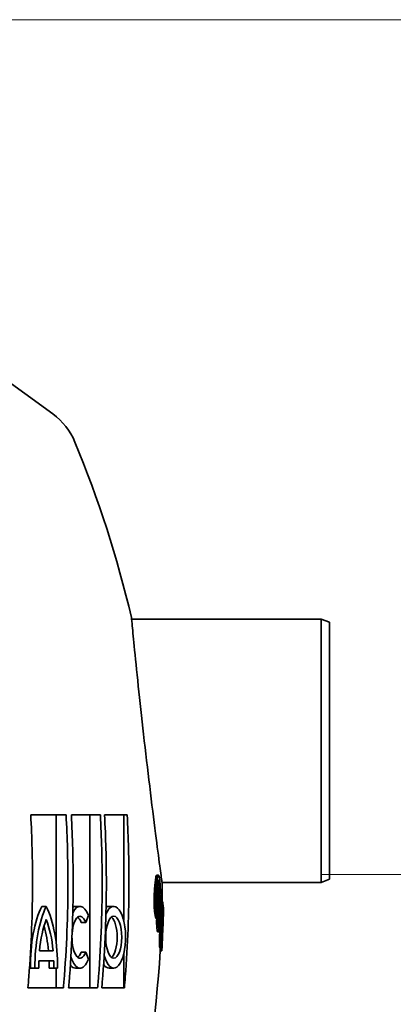
# Model space of a CAD drawing. Units: millimetres. Extents: x 25331 to 30242, y 1599 to 8998.
# Drawn here: x 28340 to 28566, y 7547 to 8145 of the extents above; entities that cross this region are included whole.
import ezdxf

# ---------------------------------------------------------------- set-up
doc = ezdxf.new("R2010")
doc.units = ezdxf.units.MM
doc.layers.add('Dimension (ISO)', color=5, linetype='Continuous', lineweight=9, true_color=0x0000ff)
doc.layers.add('Visible (ISO)', color=7, linetype='Continuous', lineweight=35)
doc.styles.add('Note Text (ISO)', font='tahoma.ttf')
doc.dimstyles.new('Default (ISO)', dxfattribs={"dimscale": 22, "dimtxt": 3.5, "dimasz": 2.5, "dimexe": 3.175, "dimexo": 0, "dimgap": 0.762, "dimtad": 1, "dimdec": 1, "dimrnd": 1e-08, "dimtxsty": 'Note Text (ISO)', "dimcen": 0.09, "dimdle": 10, "dimclrd": 256, "dimclre": 256, "dimclrt": 256, "dimadec": 1, "dimazin": 2, "dimtfac": 1.001486, "dimtmove": 0, "dimatfit": 3, "dimfxl": 1, "dimtolj": 1, "dimtzin": 0, "dimlwd": -1, "dimlwe": -1, "dimarcsym": 0})

# ---------------------------------------------------------------- blocks, each defined once
blk = doc.blocks.new('*D28')
at = {"layer": 'Defpoints', "color": 0, "transparency": 16777216}
for p in [(28522.62, 7626.24), (28074.29, 5951.54), (28730.6, 5951.54)]:
    blk.add_point(p, dxfattribs=at)
at = {"layer": 'Dimension (ISO)', "transparency": 16777216}
for p, q in [((28522.62, 7626.24), (28800.45, 7626.24)), ((28730.6, 7571.24), (28730.6, 6006.54)), ((28074.29, 5951.54), (28800.45, 5951.54))]:
    blk.add_line(p, q, dxfattribs=at)
for points in [[(28721.43, 7571.24), (28739.76, 7571.24), (28730.6, 7626.24)], [(28721.43, 6006.54), (28739.76, 6006.54), (28730.6, 5951.54)]]:
    blk.add_solid(points, dxfattribs=at)
at = {"layer": 'Dimension (ISO)', "transparency": 16777216, "insert": (28633.78, 6719.42), "char_height": 77, "attachment_point": 1, "rotation": 90, "style": 'Note Text (ISO)'}
blk.add_mtext('\\A1;1675', dxfattribs=at)
blk = doc.blocks.new('*D29')
at = {"layer": 'Defpoints', "color": 0, "transparency": 16777216}
for p in [(28271.62, 8145.34), (28730.6, 8145.34), (28522.62, 7626.24)]:
    blk.add_point(p, dxfattribs=at)
at = {"layer": 'Dimension (ISO)', "transparency": 16777216}
for p, q in [((28271.62, 8145.34), (28800.45, 8145.34)), ((28730.6, 7681.24), (28730.6, 8090.34)), ((28522.62, 7626.24), (28800.45, 7626.24))]:
    blk.add_line(p, q, dxfattribs=at)
for points in [[(28721.43, 8090.34), (28739.76, 8090.34), (28730.6, 8145.34)], [(28721.43, 7681.24), (28739.76, 7681.24), (28730.6, 7626.24)]]:
    blk.add_solid(points, dxfattribs=at)
at = {"layer": 'Dimension (ISO)', "transparency": 16777216, "insert": (28633.68, 7842.02), "char_height": 77, "attachment_point": 1, "rotation": 90, "style": 'Note Text (ISO)'}
blk.add_mtext('\\A1;519', dxfattribs=at)

msp = doc.modelspace()

# ---------------------------------------------------------------- linework, layer by layer
at = {"layer": 'Visible (ISO)'}
for p, q in [((28286.09, 7959.36), (28359.63, 7905.88)), ((28407.47, 7781.34), (28522.62, 7781.34)), ((28522.62, 7621.34), (28522.62, 7781.34)), ((28527.62, 7779.34), (28522.62, 7781.34)), ((28527.62, 7779.34), (28527.62, 7623.34)), ((28367.72, 7662.34), (28346.23, 7662.34)), ((28361.72, 7584.38), (28361.72, 7662.34)), ((28388.51, 7662.34), (28370.9, 7662.34)), ((28382.2, 7557.34), (28382.2, 7662.34)), ((28404.78, 7662.34), (28391.06, 7662.34)), ((28402.67, 7662.34), (28402.67, 7598.25)), ((28423.77, 7625.85), (28422.77, 7625.85)), ((28425.95, 7621.34), (28522.62, 7621.34)), ((28527.62, 7623.34), (28522.62, 7621.34)), ((28423.62, 7613.43), (28422.64, 7613.43)), ((28424.62, 7617.27), (28423.62, 7617.27)), ((28424.71, 7613.7), (28423.7, 7613.7)), ((28423.72, 7613.58), (28424.72, 7613.58)), ((28425.25, 7616.62), (28424.95, 7616.62)), ((28352.92, 7606.84), (28355.69, 7606.84)), ((28373.39, 7606.84), (28376.17, 7606.84)), ((28393.87, 7606.84), (28396.64, 7606.84)), ((28423.4, 7611.07), (28422.57, 7611.07)), ((28423.84, 7607.65), (28422.84, 7607.65)), ((28425.72, 7607.33), (28424.91, 7607.33)), ((28425.73, 7607.22), (28424.92, 7607.22)), ((28426.6, 7607.85), (28425.76, 7607.85)), ((28426.41, 7608.41), (28425.96, 7608.41)), ((28426.41, 7608.61), (28425.97, 7608.61)), ((28426.29, 7609.69), (28425.99, 7609.69)), ((28379.62, 7597.1), (28381.24, 7601.34)), ((28423.9, 7601.6), (28423.66, 7601.6)), ((28426.31, 7605.81), (28425.31, 7605.81)), ((28426.84, 7605.36), (28426.75, 7605.36)), ((28426.87, 7605.36), (28426.75, 7605.36)), ((28426.87, 7605.33), (28426.75, 7605.33)), ((28426.83, 7605.32), (28426.75, 7605.32)), ((28376.85, 7597.1), (28379.62, 7597.1)), ((28423.4, 7599.25), (28422.4, 7599.25)), ((28423.59, 7597.86), (28422.59, 7597.86)), ((28424.36, 7591.28), (28423.36, 7591.28)), ((28359.83, 7579.84), (28351.55, 7579.84)), ((28376.85, 7579.04), (28379.62, 7579.04)), ((28381.24, 7574.8), (28379.62, 7579.04)), ((28402.67, 7577.93), (28402.67, 7557.34)), ((28425.6, 7581.78), (28424.59, 7581.78)), ((28425.84, 7579.82), (28424.84, 7579.82)), ((28351.2, 7573.84), (28360.19, 7573.84)), ((28346.03, 7569.34), (28348.8, 7569.34)), ((28348.8, 7569.34), (28351.1, 7569.34)), ((28357.51, 7569.34), (28360.28, 7569.34)), ((28360.28, 7569.34), (28362.58, 7569.34)), ((28361.72, 7557.34), (28361.72, 7569.34)), ((28373.39, 7569.3), (28376.17, 7569.3)), ((28393.87, 7569.34), (28396.64, 7569.34)), ((28344.58, 7557.34), (28366.08, 7557.34)), ((28369.27, 7557.34), (28386.87, 7557.34)), ((28389.43, 7557.34), (28403.13, 7557.34))]:
    msp.add_line(p, q, dxfattribs=at)
for centre, radius, start, end in [((28336.1, 7873.53), 40, 22.4417, 53.97263), ((27726.09, 7621.58), 700, 13.27714, 22.4417), ((27726.09, 7621.58), 700, 358.87591, 359.89875), ((27726.09, 7621.58), 701, 356.5846, 356.8169), ((27726.09, 7621.58), 700, 346.56927, 356.57971)]:
    msp.add_arc(centre, radius, start, end, dxfattribs=at)
for centre, major_axis, start_param, end_param in [((28363.82, 7570.09), (0, 46.5), 0.659564, 1.586989), ((28366.6, 7570.09), (0, -46.5), 3.801156, 4.728582), ((28344.79, 7570.09), (0, 46.5), 4.696196, 5.623622), ((28376.17, 7588.07), (0, 18.77), 5.497787, 6.941592), ((28373.39, 7588.07), (0, 18.77), 0, 0.216844), ((28396.64, 7588.09), (0, -18.75), 5.343625, 10.144165), ((28393.87, 7588.09), (0, 18.75), 0, 0.262849), ((28376.17, 7588.07), (0, 12.77), 5.497787, 7.677158), ((28366.6, 7570.09), (0, 40.5), 0.780385, 1.327742), ((28342.02, 7570.09), (0, 40.5), 4.955444, 5.367519), ((28344.79, 7570.09), (0, -40.5), 1.813851, 2.361207), ((28373.39, 7588.07), (0, 12.77), 5.497787, 5.995655), ((28393.87, 7588.09), (0, -12.75), 0.28799, 2.853603), ((28376.17, 7588.07), (0, -12.77), 4.668281, 7.068583), ((28373.39, 7588.07), (0, -12.77), 0.28753, 0.785398), ((28366.03, 7569.34), (0, 39.02), 1.455229, 1.570796), ((28341.74, 7569.34), (0, 41.22), 4.712389, 4.821764), ((28344.51, 7569.34), (0, -41.22), 1.570796, 1.680171), ((28373.39, 7588.07), (0, -18.77), 5.840417, 6.283185), ((28376.17, 7588.07), (0, -18.77), 5.404031, 7.068583), ((28393.87, 7588.09), (0, -18.75), 5.795022, 6.283185)]:
    msp.add_ellipse(centre, major_axis=major_axis, ratio=0.382683, start_param=start_param, end_param=end_param, dxfattribs=at)
msp.add_ellipse((28396.64, 7588.09), major_axis=(0, -12.75), ratio=0.382683, dxfattribs=at)
for points, knots in [([(28426.09, 7620.34), (28426.09, 7620.34), (28426.02, 7620.86), (28425.64, 7623.65), (28425.2, 7626.92), (28423.9, 7636.64), (28423.03, 7643.31), (28420.93, 7659.65), (28419.71, 7669.36), (28417.21, 7690.01), (28415.95, 7700.75), (28413.59, 7721.59), (28412.5, 7731.52), (28410.55, 7750), (28409.71, 7758.29), (28408.47, 7770.85), (28408.04, 7775.38), (28407.5, 7780.99), (28407.38, 7782.34), (28407.38, 7782.34)], [-25.601508, -25.601508, -25.601508, -25.601508, -24.017079, -24.017079, -21.277772, -21.277772, -18.254041, -18.254041, -15.002225, -15.002225, -11.783247, -11.783247, -8.663378, -8.663378, -5.422096, -5.422096, -2.562428, -2.562428, 0, 0, 0, 0]), ([(28344.58, 7557.34), (28344.77, 7559.55), (28344.95, 7561.76), (28346.64, 7583.7), (28347.34, 7603.08), (28347.34, 7634.78), (28346.99, 7648.44), (28346.23, 7662.34)], [269.929732, 269.929732, 269.929732, 269.929732, 270.549889, 270.549889, 276.100891, 276.100891, 280.062555, 280.062555, 280.062555, 280.062555]), ([(28367.72, 7662.34), (28368.47, 7648.45), (28368.82, 7634.8), (28368.82, 7602.07), (28368.05, 7581.65), (28366.28, 7559.69), (28366.18, 7558.52), (28366.08, 7557.34)], [89.176144, 89.176144, 89.176144, 89.176144, 93.143382, 93.143382, 98.995174, 98.995174, 99.325676, 99.325676, 99.325676, 99.325676]), ([(28369.27, 7557.34), (28369.36, 7558.35), (28369.44, 7559.36), (28371.22, 7581.32), (28372, 7601.91), (28372, 7634.81), (28371.65, 7648.45), (28370.9, 7662.34)], [273.507389, 273.507389, 273.507389, 273.507389, 273.790514, 273.790514, 279.691463, 279.691463, 283.659581, 283.659581, 283.659581, 283.659581]), ([(28388.51, 7662.34), (28389.26, 7648.45), (28389.6, 7634.81), (28389.6, 7601.91), (28388.83, 7581.32), (28387.04, 7559.36), (28386.96, 7558.35), (28386.87, 7557.34)], [89.26237, 89.26237, 89.26237, 89.26237, 93.230488, 93.230488, 99.131437, 99.131437, 99.414562, 99.414562, 99.414562, 99.414562]), ([(28389.43, 7557.34), (28389.53, 7558.52), (28389.62, 7559.69), (28391.39, 7581.65), (28392.16, 7602.07), (28392.16, 7634.8), (28391.81, 7648.45), (28391.06, 7662.34)], [273.24785, 273.24785, 273.24785, 273.24785, 273.578352, 273.578352, 279.430145, 279.430145, 283.397382, 283.397382, 283.397382, 283.397382]), ([(28404.78, 7662.34), (28405.54, 7648.44), (28405.89, 7634.78), (28405.89, 7603.08), (28405.19, 7583.7), (28403.5, 7561.76), (28403.32, 7559.55), (28403.13, 7557.34)], [88.071966, 88.071966, 88.071966, 88.071966, 92.03363, 92.03363, 97.584633, 97.584633, 98.20479, 98.20479, 98.20479, 98.20479]), ([(28421.62, 7619.95), (28421.73, 7621.18), (28421.86, 7622.32), (28422.1, 7623.99), (28422.2, 7624.48), (28422.37, 7625.21), (28422.47, 7625.5), (28422.57, 7625.68)], [0, 0, 0, 0, 0.459243, 0.459243, 0.812314, 0.812314, 1.22907, 1.22907, 1.22907, 1.22907]), ([(28423.58, 7625.68), (28423.46, 7625.47), (28423.35, 7625.12), (28423.16, 7624.26), (28423.05, 7623.67), (28422.81, 7621.85), (28422.71, 7620.93), (28422.62, 7619.95)], [-1.42574, -1.42574, -1.42574, -1.42574, -0.81915, -0.81915, -0.364777, -0.364777, 0, 0, 0, 0]), ([(28424.5, 7623.34), (28424.42, 7623.92), (28424.34, 7624.42), (28424.14, 7625.31), (28424.05, 7625.54), (28423.85, 7625.91), (28423.71, 7625.92), (28423.58, 7625.68)], [-0.742296, -0.742296, -0.742296, -0.742296, -0.584766, -0.584766, -0.3917669, -0.3917669, 0, 0, 0, 0]), ([(28421.13, 7610.16), (28421.13, 7611.45), (28421.16, 7612.73), (28421.26, 7615.27), (28421.33, 7616.33), (28421.45, 7618.06), (28421.53, 7619.03), (28421.62, 7619.95)], [0, 0, 0, 0, 0.389545, 0.389545, 0.783819, 0.783819, 1.350614, 1.350614, 1.350614, 1.350614]), ([(28422.62, 7619.95), (28422.42, 7617.79), (28422.29, 7615.84), (28422.17, 7612.76), (28422.14, 7611.46), (28422.14, 7610.16)], [-0.9506911, -0.9506911, -0.9506911, -0.9506911, -0.3931838, -0.3931838, 0, 0, 0, 0]), ([(28422.96, 7617.99), (28423.03, 7618.75), (28423.11, 7619.48), (28423.26, 7620.71), (28423.34, 7621.22), (28423.56, 7622.3), (28423.67, 7622.57), (28423.85, 7622.81), (28423.94, 7622.78), (28424.14, 7622.32), (28424.23, 7621.86), (28424.31, 7621.25)], [-1.147825, -1.147825, -1.147825, -1.147825, -0.978113, -0.978113, -0.825696, -0.825696, -0.586048, -0.586048, -0.310601, -0.310601, 0, 0, 0, 0]), ([(28423.62, 7617.27), (28423.59, 7617.98), (28423.55, 7618.65), (28423.48, 7619.62), (28423.42, 7620.3), (28423.32, 7621.08)], [0, 0, 0, 0, 0.2399565, 0.2399565, 0.3764775, 0.3764775, 0.3764775, 0.3764775]), ([(28424.31, 7621.25), (28424.38, 7620.72), (28424.47, 7619.9), (28424.58, 7618.16), (28424.6, 7617.73), (28424.62, 7617.27)], [-0.6405181, -0.6405181, -0.6405181, -0.6405181, -0.1540217, -0.1540217, 0, 0, 0, 0]), ([(28424.8, 7620.04), (28424.76, 7620.65), (28424.7, 7621.49), (28424.58, 7622.69), (28424.54, 7623.02), (28424.5, 7623.34)], [-0.5434816, -0.5434816, -0.5434816, -0.5434816, -0.1599682, -0.1599682, 0, 0, 0, 0]), ([(28424.96, 7616.77), (28424.95, 7617.1), (28424.93, 7617.46), (28424.89, 7618.47), (28424.87, 7618.92), (28424.84, 7619.37), (28424.82, 7619.72), (28424.8, 7620.04)], [-0.1782289, -0.1782289, -0.1782289, -0.1782289, -0.1606643, -0.1606643, -0.123074, -0.123074, 0, 0, 0, 0]), ([(28422.56, 7610.52), (28422.57, 7611.32), (28422.59, 7612.12), (28422.65, 7613.57), (28422.69, 7614.41), (28422.82, 7616.34), (28422.89, 7617.19), (28422.96, 7617.99)], [-1.054106, -1.054106, -1.054106, -1.054106, -0.643425, -0.643425, -0.297182, -0.297182, 0, 0, 0, 0]), ([(28423.7, 7613.7), (28423.7, 7614.24), (28423.69, 7614.77), (28423.68, 7615.51), (28423.67, 7616.11), (28423.62, 7617.27)], [0, 0, 0, 0, 0.1655649, 0.1655649, 0.232018, 0.232018, 0.232018, 0.232018]), ([(28424.28, 7608.06), (28424.27, 7608.15), (28424.26, 7608.25), (28424.06, 7610.03), (28423.85, 7611.73), (28423.62, 7613.43)], [269.7909374, 269.7909374, 269.7909374, 269.7909374, 269.8342816, 269.8342816, 270.6428644, 270.6428644, 270.6428644, 270.6428644]), ([(28423.68, 7613), (28423.68, 7613.07), (28423.69, 7613.14), (28423.7, 7613.34), (28423.71, 7613.46), (28423.72, 7613.58)], [0.0180503, 0.0180503, 0.0180503, 0.0180503, 0.04312474, 0.04312474, 0.08554558, 0.08554558, 0.08554558, 0.08554558]), ([(28424.67, 7612.84), (28424.64, 7612.29), (28424.61, 7611.71), (28424.57, 7610.44), (28424.56, 7609.9), (28424.55, 7609.02), (28424.54, 7608.54), (28424.55, 7608.07)], [-0.368486, -0.368486, -0.368486, -0.368486, -0.2651512, -0.2651512, -0.1471275, -0.1471275, 0, 0, 0, 0]), ([(28424.62, 7617.27), (28424.67, 7616.13), (28424.68, 7615.49), (28424.7, 7614.39), (28424.7, 7614.05), (28424.71, 7613.7)], [-0.3399168, -0.3399168, -0.3399168, -0.3399168, -0.1069363, -0.1069363, 0, 0, 0, 0]), ([(28424.72, 7613.58), (28424.71, 7613.42), (28424.7, 7613.25), (28424.68, 7613), (28424.68, 7612.92), (28424.67, 7612.84)], [-0.08555184, -0.08555184, -0.08555184, -0.08555184, -0.02793423, -0.02793423, 0, 0, 0, 0]), ([(28425.56, 7615.52), (28425.52, 7615.88), (28425.46, 7616.18), (28425.35, 7616.54), (28425.29, 7616.63), (28425.14, 7616.58), (28425.05, 7616.27), (28424.93, 7615.69), (28424.87, 7615.26), (28424.81, 7614.68)], [-0.6998962, -0.6998962, -0.6998962, -0.6998962, -0.569469, -0.569469, -0.4490589, -0.4490589, -0.2475439, -0.2475439, 0, 0, 0, 0]), ([(28424.94, 7611.61), (28424.95, 7611.83), (28424.97, 7612.05), (28425, 7612.44), (28425.01, 7612.61), (28425.06, 7613.06), (28425.1, 7613.27), (28425.17, 7613.56), (28425.22, 7613.66), (28425.35, 7613.52), (28425.41, 7613.23), (28425.46, 7612.85)], [-0.9001265, -0.9001265, -0.9001265, -0.9001265, -0.7898284, -0.7898284, -0.6848264, -0.6848264, -0.4840199, -0.4840199, -0.2632909, -0.2632909, 0, 0, 0, 0]), ([(28425.46, 7612.85), (28425.51, 7612.44), (28425.56, 7611.94), (28425.64, 7610.66), (28425.67, 7609.94), (28425.7, 7608.68), (28425.71, 7608.02), (28425.72, 7607.33)], [-0.6763963, -0.6763963, -0.6763963, -0.6763963, -0.4578697, -0.4578697, -0.2235432, -0.2235432, 0, 0, 0, 0]), ([(28425.9, 7610.78), (28425.86, 7611.97), (28425.8, 7613.16), (28425.67, 7614.7), (28425.62, 7615.14), (28425.56, 7615.52)], [-0.8275568, -0.8275568, -0.8275568, -0.8275568, -0.2629357, -0.2629357, 0, 0, 0, 0]), ([(28421.59, 7602.43), (28421.48, 7603.2), (28421.39, 7604.08), (28421.23, 7606.08), (28421.2, 7606.93), (28421.14, 7608.32), (28421.13, 7609.22), (28421.13, 7610.16)], [0, 0, 0, 0, 0.389842, 0.389842, 0.770304, 0.770304, 1.408878, 1.408878, 1.408878, 1.408878]), ([(28422.14, 7610.16), (28422.14, 7609.14), (28422.16, 7608.17), (28422.24, 7606.2), (28422.3, 7605.32), (28422.43, 7603.79), (28422.51, 7603.07), (28422.59, 7602.43)], [-0.8727983, -0.8727983, -0.8727983, -0.8727983, -0.6140372, -0.6140372, -0.325513, -0.325513, 0, 0, 0, 0]), ([(28422.85, 7604.82), (28422.78, 7605.3), (28422.72, 7605.86), (28422.62, 7607.26), (28422.59, 7607.96), (28422.56, 7609.12), (28422.56, 7609.81), (28422.56, 7610.52)], [-0.5082175, -0.5082175, -0.5082175, -0.5082175, -0.3730922, -0.3730922, -0.2126919, -0.2126919, 0, 0, 0, 0]), ([(28423.4, 7599.25), (28423.6, 7601.03), (28423.79, 7602.82), (28424.07, 7605.75), (28424.18, 7606.91), (28424.28, 7608.06)], [264.323042, 264.323042, 264.323042, 264.323042, 264.930465, 264.930465, 265.324263, 265.324263, 265.324263, 265.324263]), ([(28424.55, 7608.07), (28424.55, 7607.58), (28424.56, 7607.11), (28424.58, 7606.48), (28424.6, 7606.02), (28424.65, 7605), (28424.68, 7604.62), (28424.71, 7604.26)], [-0.999197, -0.999197, -0.999197, -0.999197, -0.4115998, -0.4115998, -0.1639328, -0.1639328, 0, 0, 0, 0]), ([(28424.95, 7606.68), (28424.93, 7606.99), (28424.91, 7607.34), (28424.88, 7608.06), (28424.87, 7608.43), (28424.87, 7609.13), (28424.87, 7609.53), (28424.89, 7610.6), (28424.91, 7611.12), (28424.94, 7611.61)], [-0.7560933, -0.7560933, -0.7560933, -0.7560933, -0.5243911, -0.5243911, -0.3198263, -0.3198263, -0.1635444, -0.1635444, 0, 0, 0, 0]), ([(28425.19, 7603.23), (28425.14, 7604.03), (28425.09, 7604.8), (28425, 7605.97), (28424.98, 7606.33), (28424.95, 7606.68)], [-0.5469156, -0.5469156, -0.5469156, -0.5469156, -0.1577359, -0.1577359, 0, 0, 0, 0]), ([(28426.67, 7607.6), (28426.64, 7607.81), (28426.61, 7607.89), (28426.53, 7607.75), (28426.49, 7607.54), (28426.4, 7606.85), (28426.35, 7606.38), (28426.31, 7605.81)], [-0.9027437, -0.9027437, -0.9027437, -0.9027437, -0.5820538, -0.5820538, -0.2825881, -0.2825881, 0, 0, 0, 0]), ([(28426.74, 7602.75), (28426.75, 7603.59), (28426.76, 7604.33), (28426.76, 7605.53), (28426.75, 7606.14), (28426.72, 7607.1), (28426.7, 7607.41), (28426.67, 7607.6)], [-1.091729, -1.091729, -1.091729, -1.091729, -0.671078, -0.671078, -0.312541, -0.312541, 0, 0, 0, 0]), ([(28422.01, 7600.29), (28421.94, 7600.52), (28421.88, 7600.79), (28421.77, 7601.27), (28421.7, 7601.61), (28421.59, 7602.43)], [0, 0, 0, 0, 0.207471, 0.207471, 0.3428346, 0.3428346, 0.3428346, 0.3428346]), ([(28422.59, 7602.43), (28422.71, 7601.6), (28422.79, 7601.21), (28422.92, 7600.65), (28422.97, 7600.46), (28423.02, 7600.29)], [-0.4230508, -0.4230508, -0.4230508, -0.4230508, -0.1534821, -0.1534821, 0, 0, 0, 0]), ([(28423.31, 7602.44), (28423.19, 7602.72), (28423.07, 7603.39), (28422.94, 7604.14), (28422.89, 7604.47), (28422.85, 7604.82)], [-0.4412522, -0.4412522, -0.4412522, -0.4412522, -0.1805441, -0.1805441, 0, 0, 0, 0]), ([(28423.89, 7601.6), (28423.87, 7601.95), (28423.85, 7602.3), (28423.81, 7602.75), (28423.81, 7602.86), (28423.8, 7602.97)], [0.0537229, 0.0537229, 0.0537229, 0.0537229, 0.2117668, 0.2117668, 0.2643144, 0.2643144, 0.2643144, 0.2643144]), ([(28424.22, 7595.17), (28424.17, 7595.57), (28424.12, 7596.09), (28424.04, 7597.18), (28424, 7597.92), (28423.94, 7599.75), (28423.92, 7600.6), (28423.92, 7601.49)], [-1.148239, -1.148239, -1.148239, -1.148239, -0.661475, -0.661475, -0.287117, -0.287117, 0, 0, 0, 0]), ([(28423.96, 7599.1), (28423.96, 7599.15), (28423.96, 7599.19), (28423.97, 7599.59), (28423.96, 7599.93), (28423.95, 7600.57), (28423.94, 7600.86), (28423.92, 7601.14)], [0.2993901, 0.2993901, 0.2993901, 0.2993901, 0.3217781, 0.3217781, 0.519879, 0.519879, 0.7230975, 0.7230975, 0.7230975, 0.7230975]), ([(28424.71, 7604.26), (28424.8, 7603.02), (28424.82, 7602.74), (28424.88, 7601.89), (28424.9, 7601.56), (28424.92, 7601.24)], [-0.3957162, -0.3957162, -0.3957162, -0.3957162, -0.1452471, -0.1452471, 0, 0, 0, 0]), ([(28424.92, 7601.24), (28424.94, 7600.94), (28424.95, 7600.61), (28424.97, 7599.94), (28424.97, 7599.61), (28424.97, 7598.96), (28424.96, 7598.55), (28424.92, 7597.48), (28424.88, 7596.94), (28424.85, 7596.44)], [-0.7559886, -0.7559886, -0.7559886, -0.7559886, -0.5233585, -0.5233585, -0.3241914, -0.3241914, -0.166707, -0.166707, 0, 0, 0, 0]), ([(28425.06, 7595.38), (28425.1, 7595.92), (28425.13, 7596.48), (28425.19, 7597.61), (28425.21, 7598.16), (28425.26, 7599.61), (28425.26, 7600.31), (28425.25, 7601.72), (28425.22, 7602.53), (28425.19, 7603.23)], [-0.6764426, -0.6764426, -0.6764426, -0.6764426, -0.5682879, -0.5682879, -0.468421, -0.468421, -0.3055806, -0.3055806, 0, 0, 0, 0]), ([(28425.16, 7603.67), (28425.17, 7603.77), (28425.17, 7603.87), (28425.22, 7604.65), (28425.26, 7605.27), (28425.31, 7605.81)], [0.732391, 0.732391, 0.732391, 0.732391, 0.7705626, 0.7705626, 1.0292023, 1.0292023, 1.0292023, 1.0292023]), ([(28426.31, 7605.81), (28426.26, 7605.15), (28426.21, 7604.38), (28426.11, 7602.83), (28426.06, 7601.88), (28425.93, 7599.36), (28425.87, 7598.13), (28425.82, 7596.91)], [-1.353637, -1.353637, -1.353637, -1.353637, -0.815394, -0.815394, -0.374861, -0.374861, 0, 0, 0, 0]), ([(28425.96, 7596.25), (28426.02, 7597.5), (28426.1, 7599.34), (28426.24, 7601.87), (28426.29, 7602.65), (28426.34, 7603.28)], [-0.8733519, -0.8733519, -0.8733519, -0.8733519, -0.2881742, -0.2881742, 0, 0, 0, 0]), ([(28426.34, 7603.28), (28426.36, 7603.67), (28426.39, 7604), (28426.45, 7604.58), (28426.47, 7604.73), (28426.53, 7605.01), (28426.57, 7604.96), (28426.59, 7604.78)], [-0.5436688, -0.5436688, -0.5436688, -0.5436688, -0.4295536, -0.4295536, -0.2997733, -0.2997733, 0, 0, 0, 0]), ([(28426.63, 7601.18), (28426.61, 7599.89), (28426.57, 7598.54), (28426.5, 7596.32), (28426.44, 7594.81), (28426.37, 7593.37)], [-0.6665322, -0.6665322, -0.6665322, -0.6665322, -0.4394864, -0.4394864, 0, 0, 0, 0]), ([(28426.41, 7592.72), (28426.54, 7595.49), (28426.6, 7597.5), (28426.68, 7600.3), (28426.72, 7601.58), (28426.74, 7602.75)], [-0.849808, -0.849808, -0.849808, -0.849808, -0.4042231, -0.4042231, 0, 0, 0, 0]), ([(28426.59, 7604.78), (28426.61, 7604.65), (28426.62, 7604.46), (28426.64, 7603.93), (28426.65, 7603.6), (28426.65, 7602.64), (28426.65, 7601.95), (28426.63, 7601.18)], [-0.639083, -0.639083, -0.639083, -0.639083, -0.4429414, -0.4429414, -0.259483, -0.259483, 0, 0, 0, 0]), ([(28422.4, 7599.25), (28422.35, 7599.37), (28422.28, 7599.52), (28422.19, 7599.75), (28422.1, 7599.97), (28422.01, 7600.29)], [0, 0, 0, 0, 0.1617776, 0.1617776, 0.2892275, 0.2892275, 0.2892275, 0.2892275]), ([(28423.02, 7592.48), (28422.93, 7593.06), (28422.85, 7593.76), (28422.71, 7595.43), (28422.64, 7596.66), (28422.59, 7597.86)], [0, 0, 0, 0, 0.3940156, 0.3940156, 0.7868616, 0.7868616, 0.7868616, 0.7868616]), ([(28423.02, 7600.29), (28423.06, 7600.13), (28423.11, 7599.99), (28423.17, 7599.82), (28423.22, 7599.69), (28423.33, 7599.41), (28423.37, 7599.33), (28423.4, 7599.25)], [-1.078282, -1.078282, -1.078282, -1.078282, -0.351386, -0.351386, -0.104241, -0.104241, 0, 0, 0, 0]), ([(28423.59, 7597.86), (28423.63, 7597.08), (28423.72, 7595.25), (28423.89, 7593.48), (28423.96, 7592.94), (28424.02, 7592.48)], [-0.9120314, -0.9120314, -0.9120314, -0.9120314, -0.3142054, -0.3142054, 0, 0, 0, 0]), ([(28424.85, 7596.44), (28424.83, 7596.19), (28424.81, 7595.95), (28424.76, 7595.51), (28424.74, 7595.32), (28424.68, 7594.83), (28424.64, 7594.6), (28424.53, 7594.24), (28424.48, 7594.23), (28424.36, 7594.36), (28424.29, 7594.73), (28424.22, 7595.17)], [-0.6517746, -0.6517746, -0.6517746, -0.6517746, -0.5939725, -0.5939725, -0.5394186, -0.5394186, -0.4391104, -0.4391104, -0.2991497, -0.2991497, 0, 0, 0, 0]), ([(28424.57, 7591.63), (28424.63, 7591.82), (28424.69, 7592.09), (28424.81, 7592.87), (28424.87, 7593.35), (28424.97, 7594.28), (28425.02, 7594.81), (28425.06, 7595.38)], [-0.5397763, -0.5397763, -0.5397763, -0.5397763, -0.3750243, -0.3750243, -0.1918982, -0.1918982, 0, 0, 0, 0]), ([(28425.82, 7596.91), (28425.72, 7594.81), (28425.63, 7592.65), (28425.51, 7589.26), (28425.47, 7588.03), (28425.45, 7586.89)], [-1.031912, -1.031912, -1.031912, -1.031912, -0.391605, -0.391605, 0, 0, 0, 0]), ([(28425.7, 7584.84), (28425.68, 7584.95), (28425.67, 7585.1), (28425.65, 7585.51), (28425.64, 7585.76), (28425.64, 7586.59), (28425.64, 7587.24), (28425.68, 7589.02), (28425.71, 7590.07), (28425.81, 7592.76), (28425.89, 7594.57), (28425.96, 7596.25)], [-1.308452, -1.308452, -1.308452, -1.308452, -1.169319, -1.169319, -1.038471, -1.038471, -0.815172, -0.815172, -0.514135, -0.514135, 0, 0, 0, 0]), ([(28423.36, 7591.28), (28423.35, 7591.28), (28423.34, 7591.29), (28423.28, 7591.32), (28423.23, 7591.4), (28423.12, 7591.84), (28423.07, 7592.14), (28423.02, 7592.48)], [0.2455972, 0.2455972, 0.2455972, 0.2455972, 0.2869954, 0.2869954, 0.4513451, 0.4513451, 0.6112154, 0.6112154, 0.6112154, 0.6112154]), ([(28424.02, 7592.48), (28424.08, 7592.08), (28424.14, 7591.72), (28424.24, 7591.42), (28424.3, 7591.25), (28424.45, 7591.32), (28424.51, 7591.43), (28424.57, 7591.63)], [-1.338822, -1.338822, -1.338822, -1.338822, -0.532919, -0.532919, -0.208201, -0.208201, 0, 0, 0, 0]), ([(28424.45, 7586.89), (28424.47, 7588.01), (28424.5, 7589.24), (28424.56, 7590.9), (28424.58, 7591.29), (28424.59, 7591.69)], [0, 0, 0, 0, 0.3874637, 0.3874637, 0.5067864, 0.5067864, 0.5067864, 0.5067864]), ([(28426.37, 7593.37), (28426.33, 7592.32), (28426.28, 7591.26), (28426.18, 7589.4), (28426.13, 7588.57), (28426, 7586.74), (28425.95, 7586.14), (28425.87, 7585.31), (28425.83, 7584.99), (28425.75, 7584.63), (28425.72, 7584.66), (28425.7, 7584.84)], [-1.038594, -1.038594, -1.038594, -1.038594, -0.877907, -0.877907, -0.740602, -0.740602, -0.543035, -0.543035, -0.290369, -0.290369, 0, 0, 0, 0]), ([(28425.89, 7583.84), (28425.95, 7584.47), (28426, 7585.24), (28426.12, 7587.03), (28426.18, 7588.08), (28426.3, 7590.31), (28426.36, 7591.5), (28426.41, 7592.72)], [-1.03497, -1.03497, -1.03497, -1.03497, -0.719448, -0.719448, -0.370417, -0.370417, 0, 0, 0, 0]), ([(28426.3, 7589.72), (28426.16, 7586.73), (28426.08, 7585.19), (28426.01, 7583.56), (28425.97, 7582.78), (28425.94, 7582.11)], [-0.5289456, -0.5289456, -0.5289456, -0.5289456, -0.2885259, -0.2885259, 0, 0, 0, 0]), ([(28426.1, 7584.69), (28426.12, 7585.12), (28426.14, 7585.58), (28426.18, 7586.38), (28426.2, 7586.87), (28426.28, 7588.37), (28426.31, 7589.07), (28426.34, 7589.73)], [-0.8666696, -0.8666696, -0.8666696, -0.8666696, -0.4538046, -0.4538046, -0.1986556, -0.1986556, 0, 0, 0, 0]), ([(28424.52, 7582.02), (28424.48, 7582.31), (28424.44, 7582.81), (28424.42, 7584.03), (28424.42, 7584.52), (28424.42, 7585.62), (28424.43, 7586.23), (28424.45, 7586.89)], [0, 0, 0, 0, 0.4499401, 0.4499401, 0.6763171, 0.6763171, 0.9039319, 0.9039319, 0.9039319, 0.9039319]), ([(28425.45, 7586.89), (28425.43, 7586.04), (28425.42, 7585.27), (28425.42, 7584.09), (28425.43, 7583.48), (28425.47, 7582.52), (28425.49, 7582.22), (28425.52, 7582.02)], [-1.17841, -1.17841, -1.17841, -1.17841, -0.683871, -0.683871, -0.309032, -0.309032, 0, 0, 0, 0]), ([(28425.52, 7582.02), (28425.55, 7581.82), (28425.58, 7581.74), (28425.67, 7581.89), (28425.72, 7582.21), (28425.79, 7582.76), (28425.84, 7583.24), (28425.89, 7583.84)], [-0.5936613, -0.5936613, -0.5936613, -0.5936613, -0.4627985, -0.4627985, -0.2914051, -0.2914051, 0, 0, 0, 0]), ([(28426.01, 7582.65), (28426.01, 7582.67), (28426.01, 7582.72), (28426.02, 7582.96), (28426.03, 7583.15), (28426.06, 7583.84), (28426.08, 7584.23), (28426.1, 7584.69)], [-0.6261331, -0.6261331, -0.6261331, -0.6261331, -0.3748246, -0.3748246, -0.1660075, -0.1660075, 0, 0, 0, 0]), ([(28424.84, 7579.82), (28424.84, 7579.82), (28424.85, 7579.96), (28424.87, 7580.54), (28424.88, 7580.77), (28424.9, 7581.31), (28424.91, 7581.53), (28424.92, 7581.78)], [0.0038373, 0.0038373, 0.0038373, 0.0038373, 0.3871122, 0.3871122, 0.5346219, 0.5346219, 0.6248162, 0.6248162, 0.6248162, 0.6248162]), ([(28425.94, 7582.11), (28425.92, 7581.58), (28425.9, 7581.15), (28425.87, 7580.4), (28425.86, 7580.18), (28425.85, 7579.88), (28425.84, 7579.82), (28425.84, 7579.82)], [-0.6095024, -0.6095024, -0.6095024, -0.6095024, -0.4538522, -0.4538522, -0.2616413, -0.2616413, -0.0038377, -0.0038377, -0.0038377, -0.0038377])]:
    msp.add_open_spline(points, degree=3, knots=knots, dxfattribs=at)
for points in [[(28422.57, 7625.68), (28422.64, 7625.8), (28422.7, 7625.85), (28422.77, 7625.85)], [(28423.62, 7613.43), (28423.55, 7612.64), (28423.48, 7611.86), (28423.4, 7611.07)], [(28423.72, 7613.58), (28423.71, 7613.62), (28423.71, 7613.66), (28423.7, 7613.7)], [(28424.71, 7613.7), (28424.71, 7613.66), (28424.72, 7613.62), (28424.72, 7613.58)], [(28424.81, 7614.68), (28424.86, 7615.38), (28424.91, 7616.07), (28424.96, 7616.77)], [(28422.84, 7607.65), (28422.75, 7608.37), (28422.66, 7609.1), (28422.56, 7609.82)], [(28422.7, 7606.22), (28422.74, 7606.7), (28422.79, 7607.17), (28422.84, 7607.65)], [(28423.84, 7607.65), (28423.67, 7605.91), (28423.5, 7604.17), (28423.31, 7602.44)], [(28423.4, 7611.07), (28423.56, 7609.93), (28423.7, 7608.79), (28423.84, 7607.65)], [(28425.31, 7605.81), (28425.36, 7606.41), (28425.4, 7606.88), (28425.45, 7607.22)], [(28425.72, 7607.33), (28425.72, 7607.29), (28425.72, 7607.26), (28425.73, 7607.22)], [(28425.73, 7607.22), (28425.79, 7608.41), (28425.85, 7609.59), (28425.9, 7610.78)], [(28426.29, 7609.69), (28426.33, 7609.33), (28426.38, 7608.97), (28426.41, 7608.61)], [(28426.41, 7608.61), (28426.41, 7608.54), (28426.41, 7608.48), (28426.41, 7608.41)], [(28426.41, 7608.41), (28426.45, 7608.22), (28426.49, 7608.03), (28426.52, 7607.85)], [(28426.74, 7606.46), (28426.78, 7606.09), (28426.82, 7605.73), (28426.84, 7605.36)], [(28423.9, 7601.6), (28423.8, 7600.35), (28423.7, 7599.1), (28423.59, 7597.86)], [(28423.92, 7601.49), (28423.91, 7601.53), (28423.9, 7601.56), (28423.9, 7601.6)], [(28426.83, 7605.32), (28426.71, 7600.17), (28426.54, 7594.97), (28426.3, 7589.72)], [(28426.34, 7589.73), (28426.58, 7594.97), (28426.75, 7600.18), (28426.87, 7605.33)], [(28426.87, 7605.33), (28426.86, 7605.33), (28426.85, 7605.32), (28426.83, 7605.32)], [(28426.84, 7605.36), (28426.85, 7605.36), (28426.86, 7605.36), (28426.87, 7605.36)], [(28426.87, 7605.36), (28426.87, 7605.35), (28426.87, 7605.34), (28426.87, 7605.33)], [(28422.59, 7597.86), (28422.63, 7598.32), (28422.67, 7598.79), (28422.71, 7599.25)], [(28424.59, 7581.78), (28424.57, 7581.78), (28424.54, 7581.87), (28424.52, 7582.02)]]:
    msp.add_open_spline(points, degree=3, dxfattribs=at)

# ---------------------------------------------------------------- dimensions: what is measured, and where the dimension line sits
at = {"layer": 'Dimension (ISO)'}
for base, p2, override, picture, middle in [((28730.6, 8145.34), (28271.62, 8145.34), {"dimdec": 0, "dimtofl": 0, "dimatfit": 1}, '*D29', (28730.6, 7923.34)), ((28730.6, 5951.54), (28074.29, 5951.54), {"dimgap": 0.762, "dimdec": 0, "dimtol": 0, "dimlim": 0, "dimtp": 0, "dimtm": 0, "dimtdec": 2, "dimtofl": 0, "dimatfit": 1}, '*D28', (28730.6, 6826.44))]:
    dim = msp.add_linear_dim(base=base, p1=(28522.62, 7626.24), p2=p2, angle=270, dimstyle='Default (ISO)', override=override, dxfattribs=at)
    dim.commit()
    dim.dimension.update_dxf_attribs({"geometry": picture, "text_midpoint": middle, "dimtype": 160})

doc.saveas('drawing.dxf')
